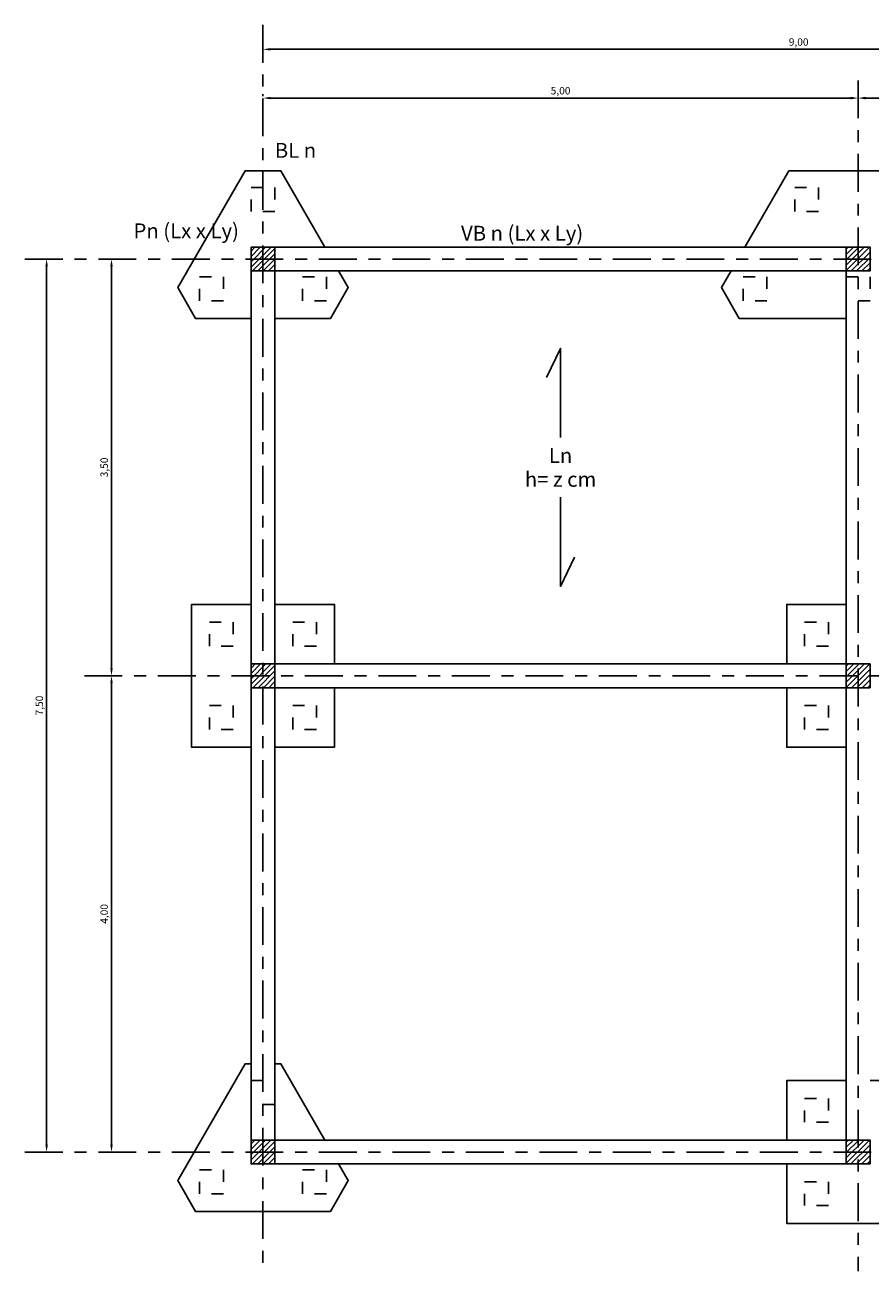
# Model space of a CAD drawing. Units: millimetres. Extents: x 3 to 15, y 4.1 to 14.5.
# Drawn here: x 3 to 10.1, y 4.1 to 14.5 of the extents above; entities that cross this region are included whole.
import ezdxf
from ezdxf.enums import TextEntityAlignment as Align

# ---------------------------------------------------------------- set-up
doc = ezdxf.new("R2010")
doc.units = ezdxf.units.MM
doc.header["$LTSCALE"] = 0.01
doc.linetypes.add('CENTER', pattern=[50.8, 31.75, -6.35, 6.35, -6.35])
doc.linetypes.add('HIDDEN', pattern=[9.525, 6.35, -3.175])
for name, color, linetype in [('Cota', 4, 'Continuous'), ('Estaca', 1, 'Continuous'), ('Laje_Sentido', 3, 'Continuous'), ('Laje_Texto', 2, 'Continuous'), ('Pilar', 6, 'Continuous'), ('Pilar_Hachura', 7, 'Continuous'), ('Pilar_Texto', 6, 'Continuous'), ('Sapata', 3, 'Continuous'), ('Sapata_Texto', 3, 'Continuous'), ('VigaBaldrame', 5, 'Continuous'), ('VigaBaldrame_Eixo', 2, 'CENTER'), ('VigaBaldrame_Texto', 4, 'Continuous')]:
    doc.layers.add(name, color=color, linetype=linetype)
doc.styles.add('Arial', font='arial.ttf')
doc.styles.get("Standard").update_dxf_attribs({"font": 'arial.ttf'})
doc.dimstyles.new('COTA-CA', dxfattribs={"dimscale": 0.025, "dimtxt": 2.5, "dimasz": 2.5, "dimexe": 1.25, "dimexo": 0.625, "dimtad": 1, "dimzin": 4, "dimtxsty": 'Standard', "dimcen": 2.5, "dimclrd": 1, "dimclre": 1, "dimadec": 0, "dimazin": 0, "dimtfac": 1, "dimtmove": 0, "dimatfit": 3, "dimfxl": 1, "dimarcsym": 0})

# ---------------------------------------------------------------- blocks, each defined once
blk = doc.blocks.new('PILAR 20x20')
at = {"layer": 'Pilar_Hachura'}
h = blk.add_hatch(dxfattribs=at)
h.set_pattern_fill('LINE', scale=0.01, angle=45)
h.set_pattern_definition([(45, (-784.60807, -1196.468118), (-0.0224506403, 0.0224506403), [])])
h.paths.add_polyline_path([(-0.1, 0.1), (0.1, 0.1), (0.1, -0.1), (-0.1, -0.1)])
blk.add_lwpolyline([(-0.1, 0.1), (0.1, 0.1), (0.1, -0.1), (-0.1, -0.1)], close=True)
blk = doc.blocks.new('ESTACA 20x20')
at = {"linetype": 'ByBlock'}
blk.add_lwpolyline([(-0.1, 0.1), (0.1, 0.1), (0.1, -0.1), (-0.1, -0.1)], close=True, dxfattribs=at)
blk = doc.blocks.new('*D4')
at = {"layer": 'Cota', "color": 1, "lineweight": -2, "transparency": 16777216}
for p, q in [((5, 13.943), (5, 13.959)), ((5.063, 13.927), (9.938, 13.927)), ((10, 13.943), (10, 13.959))]:
    blk.add_line(p, q, dxfattribs=at)
at = {"layer": 'Cota', "color": 1, "transparency": 16777216}
for points in [[(5.063, 13.938), (5.063, 13.917), (5, 13.927)], [(9.938, 13.938), (9.938, 13.917), (10, 13.927)]]:
    blk.add_solid(points, dxfattribs=at)
at = {"layer": 'Defpoints', "color": 0, "transparency": 16777216}
for p in [(5, 13.927), (10, 13.927), (10, 13.927)]:
    blk.add_point(p, dxfattribs=at)
at = {"layer": 'Cota', "color": 0, "transparency": 16777216, "insert": (7.5, 13.981), "char_height": 0.0625, "attachment_point": 5}
blk.add_mtext('5,00', dxfattribs=at)
blk = doc.blocks.new('*D8')
at = {"layer": 'Cota', "color": 1, "lineweight": -2, "transparency": 16777216}
for p, q in [((5, 14.352), (5, 14.368)), ((14, 14.352), (14, 14.368)), ((5.063, 14.337), (13.938, 14.337))]:
    blk.add_line(p, q, dxfattribs=at)
at = {"layer": 'Cota', "color": 1, "transparency": 16777216}
for points in [[(5.063, 14.347), (5.063, 14.326), (5, 14.337)], [(13.938, 14.347), (13.938, 14.326), (14, 14.337)]]:
    blk.add_solid(points, dxfattribs=at)
at = {"layer": 'Defpoints', "color": 0, "transparency": 16777216}
for p in [(5, 14.337), (14, 14.337), (14, 14.337)]:
    blk.add_point(p, dxfattribs=at)
at = {"layer": 'Cota', "color": 0, "transparency": 16777216, "insert": (9.5, 14.39), "char_height": 0.0625, "attachment_point": 5}
blk.add_mtext('9,00', dxfattribs=at)
blk = doc.blocks.new('*D9')
at = {"layer": 'Cota', "color": 1, "lineweight": -2, "transparency": 16777216}
for p, q in [((10, 13.943), (10, 13.959)), ((13.938, 13.927), (10.062, 13.927)), ((14, 13.943), (14, 13.959))]:
    blk.add_line(p, q, dxfattribs=at)
at = {"layer": 'Cota', "color": 1, "transparency": 16777216}
for points in [[(10.062, 13.938), (10.062, 13.917), (10, 13.927)], [(13.938, 13.938), (13.938, 13.917), (14, 13.927)]]:
    blk.add_solid(points, dxfattribs=at)
at = {"layer": 'Defpoints', "color": 0, "transparency": 16777216}
for p in [(10, 13.927), (10, 13.927), (14, 13.927)]:
    blk.add_point(p, dxfattribs=at)
at = {"layer": 'Cota', "color": 0, "transparency": 16777216, "insert": (12, 13.981), "char_height": 0.0625, "attachment_point": 5}
blk.add_mtext('4,00', dxfattribs=at)
blk = doc.blocks.new('*D14')
at = {"layer": 'Cota', "color": 1, "lineweight": -2, "transparency": 16777216}
for p, q in [((3.743, 12.575), (3.758, 12.575)), ((3.727, 12.513), (3.727, 9.138)), ((3.712, 9.075), (3.696, 9.075))]:
    blk.add_line(p, q, dxfattribs=at)
at = {"layer": 'Cota', "color": 1, "transparency": 16777216}
for points in [[(3.717, 12.513), (3.738, 12.513), (3.727, 12.575)], [(3.717, 9.138), (3.738, 9.138), (3.727, 9.075)]]:
    blk.add_solid(points, dxfattribs=at)
at = {"layer": 'Defpoints', "color": 0, "transparency": 16777216}
for p in [(3.727, 12.575), (3.727, 9.075), (3.727, 9.075)]:
    blk.add_point(p, dxfattribs=at)
at = {"layer": 'Cota', "color": 0, "transparency": 16777216, "insert": (3.674, 10.825), "char_height": 0.0625, "attachment_point": 5, "rotation": 90}
blk.add_mtext('3,50', dxfattribs=at)
blk = doc.blocks.new('*D15')
at = {"layer": 'Cota', "color": 1, "lineweight": -2, "transparency": 16777216}
for p, q in [((3.727, 9.013), (3.727, 5.138)), ((3.743, 9.075), (3.758, 9.075)), ((3.743, 5.075), (3.758, 5.075))]:
    blk.add_line(p, q, dxfattribs=at)
at = {"layer": 'Cota', "color": 1, "transparency": 16777216}
for points in [[(3.717, 9.013), (3.738, 9.013), (3.727, 9.075)], [(3.717, 5.138), (3.738, 5.138), (3.727, 5.075)]]:
    blk.add_solid(points, dxfattribs=at)
at = {"layer": 'Defpoints', "color": 0, "transparency": 16777216}
for p in [(3.727, 9.075), (3.727, 5.075), (3.727, 5.075)]:
    blk.add_point(p, dxfattribs=at)
at = {"layer": 'Cota', "color": 0, "transparency": 16777216, "insert": (3.674, 7.075), "char_height": 0.0625, "attachment_point": 5, "rotation": 90}
blk.add_mtext('4,00', dxfattribs=at)
blk = doc.blocks.new('*D16')
at = {"layer": 'Cota', "color": 1, "lineweight": -2, "transparency": 16777216}
for p, q in [((3.167, 12.575), (3.151, 12.575)), ((3.182, 5.138), (3.182, 12.513)), ((3.167, 5.075), (3.151, 5.075))]:
    blk.add_line(p, q, dxfattribs=at)
at = {"layer": 'Cota', "color": 1, "transparency": 16777216}
for points in [[(3.172, 12.513), (3.193, 12.513), (3.182, 12.575)], [(3.172, 5.138), (3.193, 5.138), (3.182, 5.075)]]:
    blk.add_solid(points, dxfattribs=at)
at = {"layer": 'Defpoints', "color": 0, "transparency": 16777216}
for p in [(3.182, 12.575), (3.182, 12.575), (3.182, 5.075)]:
    blk.add_point(p, dxfattribs=at)
at = {"layer": 'Cota', "color": 0, "transparency": 16777216, "insert": (3.129, 8.825), "char_height": 0.0625, "attachment_point": 5, "rotation": 90}
blk.add_mtext('7,50', dxfattribs=at)

msp = doc.modelspace()

# ---------------------------------------------------------------- linework, layer by layer
at = {"layer": 'Laje_Sentido'}
for points in [[(7.382, 11.579), (7.5, 11.825), (7.5, 11.075)], [(7.5, 10.575), (7.5, 9.825), (7.618, 10.071)]]:
    msp.add_lwpolyline(points, dxfattribs=at)
at = {"layer": 'Sapata'}
for points in [[(5.52, 12.675), (5.15, 13.315), (4.85, 13.315), (4.284, 12.335), (4.434, 12.075), (4.9, 12.075)], [(10.953, 12.675), (10.583, 13.315), (9.417, 13.315), (9.047, 12.675)], [(5.1, 12.075), (5.566, 12.075), (5.716, 12.335), (5.635, 12.475)], [(8.932, 12.475), (8.851, 12.335), (9.001, 12.075), (9.9, 12.075)], [(4.9, 8.475), (4.4, 8.475), (4.4, 9.675), (4.9, 9.675)], [(5.1, 9.675), (5.6, 9.675), (5.6, 9.175)], [(9.4, 9.175), (9.4, 9.675), (9.9, 9.675)], [(5.6, 8.975), (5.6, 8.475), (5.1, 8.475)], [(9.9, 8.475), (9.4, 8.475), (9.4, 8.975)], [(4.9, 5.815), (4.85, 5.815), (4.284, 4.835), (4.434, 4.575), (5.566, 4.575), (5.716, 4.835), (5.635, 4.975)], [(5.52, 5.175), (5.15, 5.815), (5.1, 5.815)], [(9.4, 5.175), (9.4, 5.675), (9.9, 5.675)], [(10.1, 5.675), (10.6, 5.675), (10.6, 4.475), (9.4, 4.475), (9.4, 4.975)]]:
    msp.add_lwpolyline(points, dxfattribs=at)
at = {"layer": 'VigaBaldrame'}
for p, q in [((5.1, 12.675), (9.9, 12.675)), ((5.1, 12.475), (9.9, 12.475)), ((5.1, 9.175), (9.9, 9.175)), ((5.1, 8.975), (9.9, 8.975)), ((5.1, 5.175), (9.9, 5.175)), ((5.1, 4.975), (9.9, 4.975))]:
    msp.add_line(p, q, dxfattribs=at)
for points in [[(4.9, 12.475), (4.9, 9.175)], [(5.1, 12.475), (5.1, 9.175)], [(9.9, 12.475), (9.9, 9.175)], [(4.9, 8.975), (4.9, 5.175)], [(5.1, 8.975), (5.1, 5.175)], [(9.9, 8.975), (9.9, 5.175)]]:
    msp.add_lwpolyline(points, dxfattribs=at)
at = {"layer": 'VigaBaldrame_Eixo'}
for p, q in [((3, 12.575), (15, 12.575)), ((3.5, 9.075), (15, 9.075)), ((3, 5.075), (11, 5.075))]:
    msp.add_line(p, q, dxfattribs=at)
for points in [[(5, 14.542), (5, 4.075)], [(10, 14.075), (10, 4.075)]]:
    msp.add_lwpolyline(points, dxfattribs=at)

# ---------------------------------------------------------------- block references
msp.add_blockref('PILAR 20x20', (5, 5.075))
at = {"layer": 'Estaca', "linetype": 'HIDDEN'}
for p in [(5, 13.075), (9.567, 13.075), (4.567, 12.325), (5.433, 12.325), (9.134, 12.325), (10, 12.325), (4.65, 9.425), (5.35, 9.425), (9.65, 9.425), (4.65, 8.725), (5.35, 8.725), (9.65, 8.725), (5, 5.575), (9.65, 5.425), (4.567, 4.825), (5.433, 4.825), (9.65, 4.725)]:
    msp.add_blockref('ESTACA 20x20', p, dxfattribs=at)
at = {"layer": 'Pilar'}
for p in [(5, 12.575), (10, 12.575), (5, 9.075), (10, 9.075), (5, 5.075), (10, 5.075)]:
    msp.add_blockref('PILAR 20x20', p, dxfattribs=at)

# ---------------------------------------------------------------- texts
at = {"layer": 'Laje_Texto', "style": 'Arial'}
for s, p in [('Ln', (7.5, 10.925)), ('h= z cm', (7.5, 10.725))]:
    msp.add_text(s, height=0.125, dxfattribs=at).set_placement(p, align=Align.MIDDLE_CENTER)
at = {"layer": 'Pilar_Texto', "style": 'Arial'}
msp.add_text('Pn (Lx x Ly)', height=0.125, dxfattribs=at).set_placement((4.355, 12.812), align=Align.MIDDLE_CENTER)
at = {"layer": 'Sapata_Texto', "style": 'Arial'}
msp.add_text('BL n', height=0.125, dxfattribs=at).set_placement((5.273, 13.488), align=Align.MIDDLE_CENTER)
at = {"layer": 'VigaBaldrame_Texto', "style": 'Arial'}
msp.add_text('VB n (Lx x Ly)', height=0.125, dxfattribs=at).set_placement((7.177, 12.792), align=Align.MIDDLE_CENTER)

# ---------------------------------------------------------------- dimensions: what is measured, and where the dimension line sits
at = {"layer": 'Cota'}
for base, p1, p2, picture, middle in [((14, 14.337), (5, 14.337), (14, 14.337), '*D8', (9.5, 14.39)), ((10, 13.927), (5, 13.927), (10, 13.927), '*D4', (7.5, 13.981))]:
    dim = msp.add_linear_dim(base=base, p1=p1, p2=p2, dimstyle='COTA-CA', dxfattribs=at)
    dim.commit()
    dim.dimension.update_dxf_attribs({"geometry": picture, "text_midpoint": middle})
for base, p1, p2, angle, picture, middle in [((10, 13.927), (14, 13.927), (10, 13.927), 180, '*D9', (12, 13.981)), ((3.182, 12.575), (3.182, 5.075), (3.182, 12.575), 90, '*D16', (3.129, 8.825)), ((3.727, 9.075), (3.727, 12.575), (3.727, 9.075), 90, '*D14', (3.674, 10.825)), ((3.727, 5.075), (3.727, 9.075), (3.727, 5.075), 90, '*D15', (3.674, 7.075))]:
    dim = msp.add_linear_dim(base=base, p1=p1, p2=p2, angle=angle, dimstyle='COTA-CA', dxfattribs=at)
    dim.commit()
    dim.dimension.update_dxf_attribs({"geometry": picture, "text_midpoint": middle})

doc.saveas('drawing.dxf')
